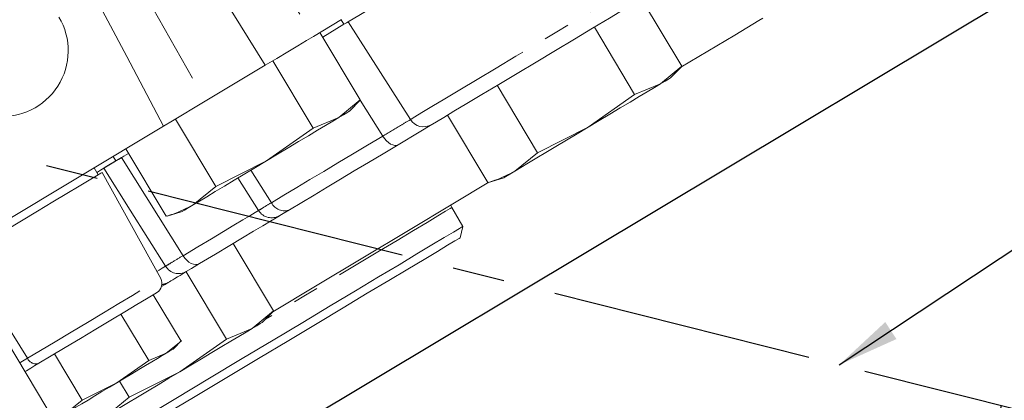
# Model space of a CAD drawing. Units: millimetres. Extents: x 11 to 1180, y 5 to 832.
# Drawn here: x 120 to 167, y 704 to 723 of the extents above; entities that cross this region are included whole.
import ezdxf

# ---------------------------------------------------------------- set-up
doc = ezdxf.new("R2010")
doc.units = ezdxf.units.MM
doc.linetypes.add('CENTERX2', pattern=[20.32, 12.7, -2.54, 2.54, -2.54])
doc.linetypes.add('PHANTOM', pattern=[12.7, 6.35, -1.27, 1.27, -1.27, 1.27, -1.27])
doc.layers.add('SLD-0', color=7, linetype='Continuous')
doc.styles.add('SLDTEXTSTYLE0', font='TXT', dxfattribs={"width": 0.605})
doc.dimstyles.new('SLDDIMSTYLE2', dxfattribs={"dimtxt": 3, "dimasz": 3, "dimexe": 0, "dimexo": 0.0625, "dimgap": 0.75, "dimtad": 0, "dimdec": 1, "dimlfac": 2, "dimrnd": 1e-09, "dimzin": 12, "dimdsep": 46, "dimtxsty": 'SLDTEXTSTYLE0', "dimsah": 1, "dimcen": 0.09, "dimadec": 0, "dimazin": 0, "dimtfac": 1, "dimtdec": 3, "dimtofl": 0, "dimtmove": 0, "dimatfit": 3, "dimfxl": 1, "dimfrac": 2, "dimtolj": 1, "dimtzin": 12, "dimarcsym": 0})
doc.dimstyles.new('SLDDIMSTYLE4', dxfattribs={"dimtxt": 0, "dimasz": 3, "dimexe": 0, "dimexo": 0.0625, "dimgap": 0, "dimtad": 0, "dimtih": 1, "dimtoh": 1, "dimdec": 0, "dimrnd": 1e-09, "dimzin": 0, "dimdsep": 46, "dimtxsty": 'Standard', "dimsah": 1, "dimcen": 0.09, "dimadec": 0, "dimazin": 0, "dimtfac": 3, "dimtdec": 0, "dimtofl": 0, "dimtmove": 0, "dimatfit": 3, "dimfxl": 1, "dimfrac": 2, "dimtolj": 1, "dimtzin": 0, "dimarcsym": 0})
doc.dimstyles.new('SLDDIMSTYLE7', dxfattribs={"dimtxt": 3, "dimasz": 3, "dimexe": 0, "dimexo": 0.0625, "dimgap": 0.75, "dimtad": 0, "dimtih": 1, "dimtoh": 1, "dimdec": 4, "dimlfac": 2, "dimzin": 12, "dimdsep": 46, "dimtxsty": 'SLDTEXTSTYLE0', "dimsah": 1, "dimcen": 0.09, "dimadec": 0, "dimazin": 0, "dimtfac": 1, "dimtdec": 3, "dimtofl": 0, "dimtmove": 0, "dimatfit": 3, "dimfxl": 1, "dimfrac": 2, "dimtolj": 1, "dimtzin": 12, "dimarcsym": 0})

# ---------------------------------------------------------------- blocks, each defined once
blk = doc.blocks.new('*D85')
at = {"layer": 'SLD-0'}
for p, q in [((118.492, 698.716), (139.996, 662.783)), ((96.698, 682.361), (89.923, 655.39))]:
    blk.add_line(p, q, dxfattribs=at)
for start, end in [(282.75312, 300.8984), (255.8984, 274.09212)]:
    blk.add_arc((106.036, 719.53), 62.958, start, end, dxfattribs=at)
for points in [[(138.366, 665.507), (135.509, 664.464), (136.002, 663.594)], [(90.696, 658.47), (93.512, 657.32), (93.733, 658.296)]]:
    blk.add_solid(points, dxfattribs=at)
at = {"layer": 'SLD-0', "insert": (112.116, 658.813), "char_height": 3, "attachment_point": 1, "style": 'SLDTEXTSTYLE0'}
blk.add_mtext('45°', dxfattribs=at)
blk = doc.blocks.new('*D86')
at = {"layer": 'SLD-0'}
for p, q in [((160.473, 705.855), (170.187, 703.415)), ((118.492, 698.716), (140.002, 662.773))]:
    blk.add_line(p, q, dxfattribs=at)
for start, end in [(325.96538, 345.8984), (300.8984, 320.74294)]:
    blk.add_arc((106.036, 719.53), 62.97, start, end, dxfattribs=at)
for points in [[(167.108, 704.188), (165.826, 701.43), (166.79, 701.163)], [(138.372, 665.497), (141.176, 666.676), (140.642, 667.521)]]:
    blk.add_solid(points, dxfattribs=at)
at = {"layer": 'SLD-0', "insert": (153.473, 683.55), "char_height": 3, "attachment_point": 1, "style": 'SLDTEXTSTYLE0'}
blk.add_mtext('45°', dxfattribs=at)
blk = doc.blocks.new('*D87')
at = {"layer": 'SLD-0'}
for p, q in [((107.125, 720.183), (169.741, 757.655)), ((167.017, 756.025), (171.285, 748.893)), ((181.299, 732.159), (177.032, 739.29)), ((124.187, 697.98), (184.024, 733.789))]:
    blk.add_line(p, q, dxfattribs=at)
for points in [[(167.017, 756.025), (168.128, 753.194), (168.986, 753.707)], [(181.299, 732.159), (180.188, 734.99), (179.33, 734.476)]]:
    blk.add_solid(points, dxfattribs=at)
at = {"layer": 'SLD-0', "insert": (173.443, 748.335), "char_height": 3, "attachment_point": 1, "rotation": 300.8984, "style": 'SLDTEXTSTYLE0'}
blk.add_mtext('55.6', dxfattribs=at)

msp = doc.modelspace()

# ---------------------------------------------------------------- linework, layer by layer
at = {"color": 8, "linetype": 'PHANTOM', "lineweight": 0}
for p, q in [((123.06787, 739.343626), (133.761401, 722.06237)), ((131.424444, 720.663821), (120.730914, 737.945078)), ((118.53908, 736.633373), (128.517171, 718.923962)), ((135.236373, 722.649058), (135.105941, 722.86701)), ((137.119409, 717.240496), (136.016009, 718.973702)), ((124.183814, 716.034656), (124.053381, 716.252608)), ((124.453611, 716.196118), (127.437991, 711.446656)), ((130.731261, 715.587406), (131.728344, 714.014215)), ((131.096188, 713.635897), (130.099749, 715.209482)), ((116.770282, 711.435227), (119.899869, 706.479235))]:
    msp.add_line(p, q, dxfattribs=at)
at = {"color": 7, "linetype": 'Continuous', "lineweight": 15}
for p, q in [((107.970032, 725.572174), (123.622044, 699.417917)), ((149.661748, 723.881668), (151.614704, 720.618313)), ((135.123639, 722.877598), (133.761401, 722.06237)), ((135.236373, 722.649058), (134.206354, 722.032642)), ((135.449732, 722.776746), (138.455518, 718.040092)), ((147.372724, 722.511804), (149.325681, 719.248442)), ((134.075921, 722.250594), (136.028881, 718.987232)), ((131.424444, 720.663821), (128.517171, 718.923962)), ((131.78691, 720.880738), (133.739871, 717.617368)), ((150.571301, 719.764425), (151.614704, 720.618313)), ((151.085851, 720.072357), (151.606712, 720.609812)), ((142.666884, 719.695596), (144.61984, 716.432234)), ((149.325681, 719.248442), (150.571301, 719.764425)), ((147.07387, 717.671385), (149.325681, 719.248442)), ((134.985485, 718.133351), (136.028881, 718.987232)), ((135.500028, 718.441276), (136.020883, 718.978724)), ((133.739871, 717.617368), (134.985485, 718.133351)), ((140.250072, 718.249252), (142.203028, 714.985898)), ((126.500827, 717.717281), (116.317771, 711.623235)), ((127.081071, 718.06453), (129.034031, 714.801161)), ((144.61984, 716.432234), (147.07387, 717.671385)), ((131.488062, 716.040319), (133.739871, 717.617368)), ((124.664245, 716.618178), (126.617205, 713.354817)), ((143.512544, 715.540109), (144.61984, 716.432234)), ((129.034031, 714.801161), (131.488062, 716.040319)), ((123.332884, 715.362614), (123.130714, 715.700438)), ((126.35665, 710.343292), (123.52316, 715.476489)), ((127.926727, 713.909036), (129.034031, 714.801161)), ((142.247535, 715.004323), (142.203028, 714.985898)), ((142.249098, 714.998832), (142.9341, 715.19394)), ((126.661717, 713.373257), (126.617205, 713.354817)), ((126.663282, 713.367758), (127.348276, 713.562859)), ((141.006782, 712.866811), (140.463739, 713.774225)), ((140.868958, 712.318173), (141.006782, 712.866811)), ((129.874357, 712.039908), (131.827313, 708.776547)), ((127.585332, 710.670045), (129.538289, 707.406683)), ((125.999342, 709.558105), (127.342335, 707.313983)), ((124.433178, 708.62083), (125.77617, 706.376715)), ((130.78391, 707.922665), (131.827313, 708.776547)), ((131.29846, 708.230598), (131.819322, 708.768053)), ((129.538289, 707.406683), (130.78391, 707.922665)), ((127.342335, 707.313983), (126.628435, 706.729746)), ((126.98049, 706.940433), (127.367768, 707.34006)), ((127.286479, 705.829626), (129.538289, 707.406683)), ((121.213395, 706.693953), (122.556386, 704.449838)), ((126.628435, 706.729746), (125.77617, 706.376715)), ((125.77617, 706.376715), (124.235458, 705.297669)), ((124.832451, 704.590475), (127.286479, 705.829626)), ((124.235458, 705.297669), (122.556386, 704.449838)), ((124.363406, 705.374247), (124.832451, 704.590475)), ((122.556386, 704.449838), (121.798759, 703.839427)), ((123.725152, 703.69835), (124.832451, 704.590475))]:
    msp.add_line(p, q, dxfattribs=at)
at = {"color": 7, "linetype": 'Continuous', "lineweight": 15, "flags": 128}
for points in [[(117.060881, 735.748744), (118.408583, 733.125029), (119.850307, 730.341455), (121.383348, 727.403244), (123.004833, 724.315917), (124.711725, 721.085241), (126.500827, 717.717281)], [(135.449732, 722.776746), (135.488596, 722.8), (135.681654, 722.915536), (136.031714, 723.125031), (136.529635, 723.42301), (137.162419, 723.8017), (137.913542, 724.251209), (138.763396, 724.759808), (139.689792, 725.314206), (140.668543, 725.89994), (141.674095, 726.501716), (142.680194, 727.103813), (143.660574, 727.690524), (144.589638, 728.246516), (145.443127, 728.75729), (146.198761, 729.209496), (146.836812, 729.591338), (147.340618, 729.892841), (147.697028, 730.106136)], [(150.221921, 724.216906), (149.894279, 724.020829), (149.421341, 723.737797), (148.817024, 723.376146), (148.099106, 722.946508), (147.288709, 722.461527), (146.409676, 721.935472), (145.487873, 721.383816), (144.550418, 720.822794), (143.624893, 720.268911), (142.738529, 719.738467), (141.917404, 719.247071), (141.185676, 718.809163), (140.564875, 718.437648), (140.073267, 718.143446), (139.725315, 717.93521), (139.531255, 717.819078), (139.490209, 717.794513)], [(151.570792, 720.572746), (152.872931, 721.352009), (154.173134, 722.130118), (155.339645, 722.828215), (155.531656, 722.943125)], [(135.449731, 722.776746), (135.353185, 722.718967), (135.236373, 722.649058)], [(133.761401, 722.06237), (133.425353, 721.861264), (133.004464, 721.609382), (132.516574, 721.317401), (131.982354, 720.997697), (131.424444, 720.663821)], [(150.571301, 719.764425), (150.799582, 719.901038), (150.963023, 719.99885), (151.058826, 720.056182), (151.085851, 720.072357)], [(147.07387, 717.671385), (147.605267, 717.989406), (148.126477, 718.301317), (148.628585, 718.601806), (149.102998, 718.885718), (149.541599, 719.148202), (149.936881, 719.384758), (150.282085, 719.591348), (150.571301, 719.764425)], [(128.517171, 718.923962), (127.95363, 718.586711), (127.414533, 718.264086), (126.923184, 717.970042), (126.500827, 717.717281)], [(131.488062, 716.040319), (132.019457, 716.358332), (132.540668, 716.670251), (133.042775, 716.970733), (133.517187, 717.254644), (133.955787, 717.517128), (134.351069, 717.753684), (134.696269, 717.960266), (134.985485, 718.133351)], [(134.985485, 718.133351), (135.213765, 718.269965), (135.377203, 718.367769), (135.473006, 718.425108), (135.500028, 718.441276)], [(139.499717, 717.800206), (138.87616, 717.427036), (137.859836, 716.818815)], [(143.512544, 715.540109), (143.81566, 715.721516), (144.17343, 715.935623), (144.579736, 716.178773), (145.027623, 716.446815), (145.509427, 716.735145), (146.016908, 717.038846), (146.541381, 717.352716), (147.07387, 717.671385)], [(137.859836, 716.818815), (137.134607, 716.384804), (136.427268, 715.961499), (135.738696, 715.549423), (135.069741, 715.149088), (134.421233, 714.760987), (133.793972, 714.385605), (133.188738, 714.023402), (132.606278, 713.674827)], [(124.794678, 716.400227), (124.792158, 716.398722), (124.677547, 716.330132), (124.571307, 716.266556), (124.474007, 716.208322), (124.386167, 716.155758), (124.308251, 716.109125), (124.240681, 716.068691), (124.183814, 716.034656)], [(123.600646, 715.685664), (123.927891, 715.881502), (124.453611, 716.196118)], [(124.183814, 716.034656), (123.913847, 715.873098), (123.673009, 715.728967), (123.600646, 715.685664)], [(127.926727, 713.909036), (128.229846, 714.090435), (128.587616, 714.304542), (128.993922, 714.547699), (129.44181, 714.815734), (129.923618, 715.104071), (130.431098, 715.407772), (130.955571, 715.721643), (131.488062, 716.040319)], [(123.52316, 715.476489), (123.459681, 715.438498), (123.246854, 715.311131), (122.892193, 715.098886), (122.409191, 714.809833), (121.816223, 714.454969), (121.135845, 714.047795), (120.39395, 713.603808), (119.618754, 713.139897), (118.839757, 712.673707), (118.299013, 712.350098)], [(123.261148, 715.482486), (123.287474, 715.498244), (123.437054, 715.587756), (123.600646, 715.685664)], [(142.9341, 715.19394), (142.9346, 715.194246), (142.977806, 715.220099), (143.090003, 715.287244), (143.269271, 715.394525), (143.512544, 715.540109)], [(131.7834, 708.730986), (133.865678, 709.977126), (136.148385, 711.343212), (138.367852, 712.671449), (140.515402, 713.956652), (142.263935, 715.003064)], [(127.348276, 713.562859), (127.348778, 713.563165), (127.391985, 713.589018), (127.504183, 713.656163), (127.683455, 713.763451), (127.926727, 713.909036)], [(140.463739, 713.774225), (140.430261, 713.845139), (140.415612, 713.896928)], [(132.12584, 713.387309), (131.948303, 713.281063), (131.676268, 713.118261), (131.312064, 712.900302), (130.858805, 712.629048), (130.320363, 712.306818), (129.701348, 711.936368), (129.007046, 711.520864), (128.243398, 711.06386)], [(132.606278, 713.674827), (132.286185, 713.483265), (132.12584, 713.387309)], [(122.280296, 701.659946), (123.671372, 702.492436), (125.395749, 703.524387), (127.084464, 704.534998), (128.725015, 705.516791), (130.305258, 706.462486), (131.813492, 707.365086), (133.23855, 708.21791), (134.569884, 709.014645), (135.797634, 709.749391), (136.912711, 710.41671), (137.90686, 711.011661), (138.772722, 711.529834), (139.503884, 711.967399), (140.094934, 712.321116), (140.541496, 712.588361), (140.840264, 712.76716), (140.989027, 712.856187), (141.006782, 712.866811)], [(140.868958, 712.318173), (140.817519, 712.287387), (140.616084, 712.166837), (140.26372, 711.955963), (139.763106, 711.656375), (139.118056, 711.270345), (138.333475, 710.80081), (137.415337, 710.251352), (136.370628, 709.626144), (135.2073, 708.929954), (133.934207, 708.168073), (132.561036, 707.346296), (131.098239, 706.470883), (129.556949, 705.548501), (127.948895, 704.586161), (126.286314, 703.591188), (124.581865, 702.571159), (122.848514, 701.533837), (122.485702, 701.316712)], [(128.243398, 711.06386), (127.847659, 710.827028), (127.598674, 710.678024)], [(127.598674, 710.678024), (127.439927, 710.583022), (127.294967, 710.496275), (127.163872, 710.41782), (127.046719, 710.34771), (126.943572, 710.285982), (126.854495, 710.232673), (126.779534, 710.187813), (126.718737, 710.151425)], [(126.718737, 710.151425), (126.565566, 710.05976), (126.395542, 709.958015)], [(126.172774, 709.661892), (126.151067, 709.648905), (125.984613, 709.549291), (125.661683, 709.356031), (125.198043, 709.078563), (124.616331, 708.730443), (123.944943, 708.328648), (123.216658, 707.892804), (122.467035, 707.444197), (121.732672, 707.004717), (121.049419, 706.595821), (120.45063, 706.237478)], [(130.78391, 707.922665), (131.012193, 708.059279), (131.175631, 708.157091), (131.271435, 708.214423), (131.29846, 708.230598)], [(127.286479, 705.829626), (127.817875, 706.147639), (128.339086, 706.459558), (128.841194, 706.760047), (129.315606, 707.043959), (129.754208, 707.306435), (130.14949, 707.542999), (130.494694, 707.749581), (130.78391, 707.922665)], [(124.235458, 705.297669), (124.599046, 705.515264), (124.955664, 705.728678), (125.299211, 705.934277), (125.623808, 706.128528), (125.923902, 706.308125), (126.19436, 706.469981), (126.43055, 706.611326), (126.628435, 706.729746)], [(126.628435, 706.729746), (126.784626, 706.823221), (126.896453, 706.890142), (126.962001, 706.929369), (126.98049, 706.940433)], [(120.45063, 706.237478), (120.264094, 706.125846), (120.063278, 706.005668), (119.849974, 705.878018), (119.780777, 705.836607)], [(123.725152, 703.69835), (124.028268, 703.879749), (124.386039, 704.093857), (124.792344, 704.337014), (125.240231, 704.605049), (125.722037, 704.893386), (126.229517, 705.197087), (126.753989, 705.510957), (127.286479, 705.829626)], [(121.798759, 703.839427), (122.006153, 703.963546), (122.250946, 704.110039), (122.528944, 704.276411), (122.835394, 704.459807), (123.16505, 704.657083), (123.512273, 704.86488), (123.871124, 705.079636), (124.235458, 705.297669)]]:
    msp.add_lwpolyline(points, dxfattribs=at)
at = {"color": 8, "linetype": 'PHANTOM', "lineweight": 0, "flags": 128}
for points in [[(138.455518, 718.040092), (138.488934, 718.060089), (138.672754, 718.170097), (139.012467, 718.373394), (139.499096, 718.664622), (140.119791, 719.036071), (140.858158, 719.47795), (141.694692, 719.978577), (142.6073, 720.524727), (143.571877, 721.101975), (144.562945, 721.695079), (145.554328, 722.288368), (146.519838, 722.866183), (147.433977, 723.41325), (148.272599, 723.915121), (149.013551, 724.358542), (149.637267, 724.731809), (150.127268, 725.025049), (150.470615, 725.230521)], [(131.728344, 714.014215), (132.326048, 714.37191), (132.947124, 714.74359), (133.590802, 715.1288), (134.256283, 715.527056), (134.942749, 715.937873), (135.649343, 716.360739), (136.375197, 716.795122), (137.119409, 717.240496)], [(137.859836, 716.818815), (137.783584, 716.789691), (137.695627, 716.785936), (137.599228, 716.807714), (137.497974, 716.854198), (137.395626, 716.923667), (137.295985, 717.013536), (137.202759, 717.120467), (137.119409, 717.240496)], [(126.589669, 710.938973), (124.882481, 713.650016), (123.600646, 715.685664)], [(127.437991, 711.446656), (128.157531, 711.877262), (128.81173, 712.268768), (129.394993, 712.61782), (129.902334, 712.921439), (130.329414, 713.177024), (130.672582, 713.382391), (130.928903, 713.535791), (131.096188, 713.635897)], [(140.463739, 713.774225), (140.390447, 713.730363), (140.166475, 713.596327), (139.793465, 713.3731), (139.274178, 713.062337), (138.612459, 712.666331), (137.813206, 712.188019), (136.882339, 711.630939), (135.826749, 710.999219), (134.65425, 710.297538), (133.373523, 709.531089), (131.99405, 708.705543), (131.433849, 708.370289)], [(128.243398, 711.06386), (128.154673, 711.02727), (128.054708, 711.016333), (127.947209, 711.031465), (127.836178, 711.072093), (127.725738, 711.136719), (127.619993, 711.222937), (127.522874, 711.327544), (127.437991, 711.446656)], [(126.167347, 710.686235), (126.278012, 710.752463), (126.426767, 710.841483), (126.589669, 710.938973)], [(119.899869, 706.479235), (120.530141, 706.85642), (121.246172, 707.284926), (122.017225, 707.746362), (122.810198, 708.22092), (123.591047, 708.68822), (124.326249, 709.128199), (124.984243, 709.521977), (125.536778, 709.852642), (125.960136, 710.105999), (126.236144, 710.271178), (126.352946, 710.341072), (126.35665, 710.343292)], [(119.529016, 706.257297), (119.577404, 706.286257), (119.744582, 706.386304), (119.899869, 706.479235)]]:
    msp.add_lwpolyline(points, dxfattribs=at)
at = {"color": 7, "linetype": 'Continuous', "lineweight": 15}
for centre, radius, start, end in [((118.699267, 721.369709), 3.175003, 263.8984819, 30.8984329), ((139.098912, 718.448379), 0.762006, 212.3985182, 300.8978656), ((125.911906, 710.097796), 0.508001, 300.8984598, 28.8984425)]:
    msp.add_arc(centre, radius, start, end, dxfattribs=at)
at = {"color": 8, "linetype": 'PHANTOM', "lineweight": 0}
for centre, radius, start, end in [((132.346418, 714.307836), 0.684272, 205.4103738, 292.3189655), ((131.738575, 714.039959), 0.758898, 212.1698954, 300.6837883), ((127.228027, 711.326075), 0.746558, 211.2326867, 299.7670293), ((126.330312, 710.800714), 0.756605, 276.6227717, 300.8891937), ((120.307166, 706.658885), 0.445158, 203.8012719, 288.8006639)]:
    msp.add_arc(centre, radius, start, end, dxfattribs=at)
for points, knots in [([(137.119409, 717.240496), (137.405429, 717.410056), (137.849912, 717.673557), (138.293527, 717.938516), (138.45168, 718.032977)], [0, 0, 0, 0, 0.6434898576, 1, 1, 1, 1]), ([(131.096188, 713.635897), (131.166709, 713.677674), (131.37799, 713.802838), (131.588258, 713.929698), (131.728344, 714.014215)], [0, 0, 0, 0, 0.333777918, 1, 1, 1, 1]), ([(126.589669, 710.938973), (126.699076, 711.004), (126.982362, 711.172371), (127.264696, 711.342334), (127.437991, 711.446656)], [0, 0, 0, 0, 0.386208922, 1, 1, 1, 1])]:
    msp.add_open_spline(points, degree=3, knots=knots, dxfattribs=at)
at = {"color": 7, "linetype": 'Continuous', "lineweight": 15}
for points, knots in [([(142.203028, 714.985898), (142.318843, 715.020839), (142.773774, 715.158089), (143.197035, 715.376959), (143.512544, 715.540109)], [0, 0, 0, 0, 0.254577544, 1, 1, 1, 1]), ([(126.617205, 713.354817), (126.733019, 713.38976), (127.187949, 713.527023), (127.611215, 713.745888), (127.926727, 713.909036)], [0, 0, 0, 0, 0.2545757064, 1, 1, 1, 1])]:
    msp.add_open_spline(points, degree=3, knots=knots, dxfattribs=at)
at = {"layer": 'SLD-0', "linetype": 'CENTERX2'}
msp.add_line((106.03558, 719.530333), (159.240885, 706.164509), dxfattribs=at)

# ---------------------------------------------------------------- dimensions: what is measured, and where the dimension line sits
at = {"layer": 'SLD-0'}
dim = msp.add_linear_dim(base=(181.29926, 732.158778), p1=(106.03558, 719.530333), p2=(123.096927, 697.327602), angle=300.898404, dimstyle='SLDDIMSTYLE2', dxfattribs=at)
dim.commit()
dim.dimension.update_dxf_attribs({"geometry": '*D87', "text_midpoint": (174.158031, 744.091656), "dimtype": 160})
for base, line1, line2, picture, middle in [((100.543249, 656.812416), ((97.007502, 683.592288), (106.03558, 719.530334)), ((117.839803, 699.805667), (106.03558, 719.530333)), '*D85', (115.230932, 657.247524)), ((147.198709, 671.877161), ((117.839803, 699.805667), (106.03558, 719.530333)), ((159.240885, 706.164509), (106.03558, 719.530333)), '*D86', (156.587996, 681.984611))]:
    dim = msp.add_angular_dim_2l(base=base, line1=line1, line2=line2, dimstyle='SLDDIMSTYLE7', dxfattribs=at)
    dim.commit()
    dim.dimension.update_dxf_attribs({"geometry": picture, "text_midpoint": middle, "dimtype": 162})

# ---------------------------------------------------------------- leaders
msp.add_leader([(159.240885, 706.164509), (180.128017, 720.015861), (183.128017, 720.015861)], dimstyle='SLDDIMSTYLE4', dxfattribs=at)

doc.saveas('drawing.dxf')
